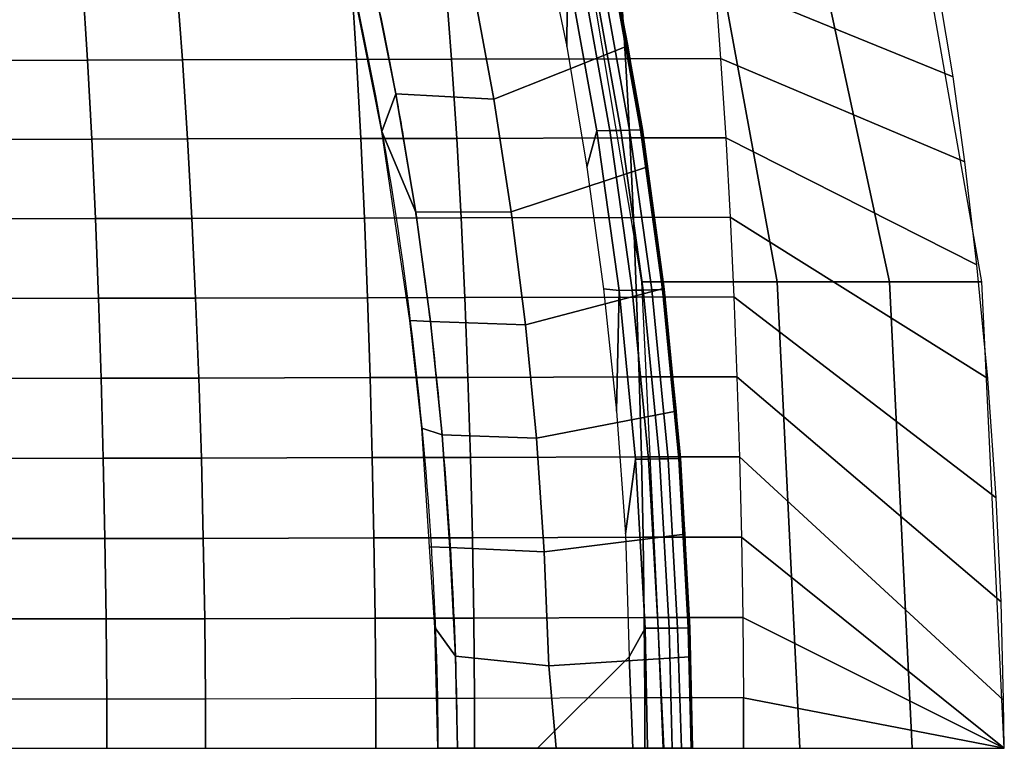
# Model space of a CAD drawing. Units: inches. Extents: x -19.6 to 13.7, y -15.3 to 15.3.
# Drawn here: x 6.9 to 13.1, y 0 to 4.6 of the extents above; entities that cross this region are included whole.
import ezdxf

# ---------------------------------------------------------------- set-up
doc = ezdxf.new("R2010")
doc.units = ezdxf.units.IN
doc.header["$MEASUREMENT"] = 0
doc.layers.add('SEAT-UPHOLSTERY', color=5, linetype='Continuous')

msp = doc.modelspace()

# ---------------------------------------------------------------- linework, layer by layer
at = {"layer": 'SEAT-UPHOLSTERY'}
msp.add_open_spline([(9.7032, 0, 12.4875), (9.7026, 0.5082, 12.4874), (9.6729, 1.1828, 12.4907), (9.6204, 1.8221, 12.5009), (9.6121, 1.9228, 12.5026), (9.6032, 2.0226, 12.5043), (9.5939, 2.1215, 12.5063), (9.5369, 2.7223, 12.5184), (9.46, 3.2904, 12.5378), (9.3683, 3.8289, 12.5685), (9.349, 3.9422, 12.575), (9.3291, 4.0541, 12.582), (9.3085, 4.1647, 12.5894), (9.2003, 4.747, 12.6288), (9.0751, 5.2939, 12.6832), (8.9394, 5.8017, 12.7545), (8.9267, 5.8493, 12.7611), (8.9138, 5.8965, 12.768), (8.9009, 5.9434, 12.7749)], degree=3, knots=[0, 0, 0, 0, 0.287985, 0.287985, 0.287985, 0.333333, 0.333333, 0.333333, 0.608751, 0.608751, 0.608751, 0.666667, 0.666667, 0.666667, 0.971435, 0.971435, 0.971435, 1, 1, 1, 1], dxfattribs=at)
msp.add_open_spline([(8.779, 5.8676, 12.7384), (9.048, 4.8984, 12.6009), (9.4506, 2.8915, 12.4765), (9.5798, 0.8328, 12.468), (9.5798, 0, 12.468)], degree=3, dxfattribs=at)
for points in [[(11.6766, 6.3937, 12.2315), (12.4222, 2.9381, 11.9856), (13.0019, 2.9381, 11.2506), (12.3298, 6.7611, 11.5885)], [(11.1933, 5.7936, 12.8655), (11.7154, 2.9381, 12.597), (12.4222, 2.9381, 11.9856), (11.6766, 6.3937, 12.2315)], [(10.4871, 5.164, 13.1682), (10.8603, 2.9381, 12.9669), (11.7154, 2.9381, 12.597), (11.1933, 5.7936, 12.8655)], [(12.8213, 4.2285, 11.3527), (12.7349, 4.756, 11.3984), (11.2791, 5.3355, 10.9581), (11.3219, 4.841, 10.8893)], [(10.6287, 5.1799, 12.9439), (10.7759, 4.4247, 12.8652), (9.9318, 4.0876, 12.6865), (9.8011, 4.7914, 12.7449)], [(10.6853, 4.9188, 13.2282), (10.8674, 3.8977, 13.1362), (10.857, 3.9255, 12.8281), (10.6287, 5.1799, 12.9439)], [(10.2989, 4.8604, 15.3477), (10.3919, 4.4208, 15.2939), (10.3955, 4.9114, 15.0586)], [(10.5182, 3.6593, 15.221), (10.5796, 3.8883, 14.9541), (10.3955, 4.9114, 15.0586), (10.3919, 4.4208, 15.2939)], [(10.3955, 4.9114, 15.0586), (10.5796, 3.8883, 14.9541), (10.6625, 3.8899, 14.6626), (10.4788, 4.9126, 14.7649)], [(10.5482, 4.9138, 14.4677), (10.4788, 4.9126, 14.7649), (10.6625, 3.8899, 14.6626), (10.7316, 3.8914, 14.3674)], [(10.7316, 3.8914, 14.3674), (10.7867, 3.8929, 14.0693), (10.6036, 4.9151, 14.1675), (10.5482, 4.9138, 14.4677)], [(10.8556, 3.8961, 13.4484), (10.6732, 4.9176, 13.5425), (10.6036, 4.9151, 14.1675), (10.7867, 3.8929, 14.0693)], [(10.6732, 4.9176, 13.5425), (10.8556, 3.8961, 13.4484), (10.8674, 3.8977, 13.1362), (10.6853, 4.9188, 13.2282)], [(7.3433, 4.831, 9.5391), (7.9358, 4.833, 9.7449), (7.9731, 4.3362, 9.6851), (7.3748, 4.3344, 9.4773)], [(7.9731, 4.3362, 9.6851), (7.9358, 4.833, 9.7449), (9.0364, 4.835, 10.1112), (9.0679, 4.3384, 10.0495)], [(9.0364, 4.835, 10.1112), (9.6288, 4.837, 10.3171), (9.6661, 4.3402, 10.2573), (9.0679, 4.3384, 10.0495)], [(9.6661, 4.3402, 10.2573), (9.6288, 4.837, 10.3171), (10.7294, 4.839, 10.6834), (10.7609, 4.3424, 10.6217)], [(10.7294, 4.839, 10.6834), (11.3219, 4.841, 10.8893), (11.3591, 4.3442, 10.8295), (10.7609, 4.3424, 10.6217)], [(12.8963, 3.6925, 11.3112), (12.8213, 4.2285, 11.3527), (11.3219, 4.841, 10.8893), (11.3591, 4.3442, 10.8295)], [(6.0989, 4.3307, 9.0341), (6.0798, 4.8267, 9.0999), (7.3433, 4.831, 9.5391), (7.3748, 4.3344, 9.4773)], [(9.3162, 4.1228, 12.5866), (9.2274, 3.8853, 12.5498), (9.0486, 4.7842, 12.6148), (9.1797, 4.8056, 12.6402)], [(9.8011, 4.7914, 12.7449), (9.9318, 4.0876, 12.6865), (9.3162, 4.1228, 12.5866), (9.1797, 4.8056, 12.6402)], [(10.7759, 4.4247, 12.8652), (10.8997, 3.6624, 12.8086), (10.0417, 3.3792, 12.6447), (9.9318, 4.0876, 12.6865)], [(8.0051, 3.8374, 9.6338), (7.9731, 4.3362, 9.6851), (9.0679, 4.3384, 10.0495), (9.0949, 3.8399, 9.9968)], [(9.0679, 4.3384, 10.0495), (9.6661, 4.3402, 10.2573), (9.6982, 3.8414, 10.206), (9.0949, 3.8399, 9.9968)], [(9.6982, 3.8414, 10.206), (9.6661, 4.3402, 10.2573), (10.7609, 4.3424, 10.6217), (10.788, 3.8439, 10.569)], [(10.7609, 4.3424, 10.6217), (11.3591, 4.3442, 10.8295), (11.3912, 3.8454, 10.7782), (10.788, 3.8439, 10.569)], [(12.972, 3.0447, 11.268), (12.8963, 3.6925, 11.3112), (11.3591, 4.3442, 10.8295), (11.3912, 3.8454, 10.7782)], [(6.1152, 3.8327, 8.9784), (6.0989, 4.3307, 9.0341), (7.3748, 4.3344, 9.4773), (7.4019, 3.8359, 9.4246)], [(7.3748, 4.3344, 9.4773), (7.9731, 4.3362, 9.6851), (8.0051, 3.8374, 9.6338), (7.4019, 3.8359, 9.4246)], [(9.3162, 4.1228, 12.5866), (9.4406, 3.3775, 12.5457), (9.2274, 3.8853, 12.5498), (9.3162, 4.1228, 12.5866)], [(9.9318, 4.0876, 12.6865), (10.0417, 3.3792, 12.6447), (9.4406, 3.3775, 12.5457), (9.3162, 4.1228, 12.5866)], [(10.8674, 3.8977, 13.1362), (11.0047, 2.8913, 13.0786), (11.0005, 2.8948, 12.7699), (10.857, 3.9255, 12.8281)], [(9.6982, 3.8414, 10.206), (9.7256, 3.3409, 10.1626), (9.118, 3.3397, 9.9525), (9.0949, 3.8399, 9.9968)], [(9.4406, 3.3775, 12.5457), (9.5333, 2.6879, 12.5203), (9.403, 2.6942, 12.5007), (9.2274, 3.8853, 12.5498)], [(10.788, 3.8439, 10.569), (10.811, 3.3437, 10.5247), (9.7256, 3.3409, 10.1626), (9.6982, 3.8414, 10.206)], [(10.6219, 2.8933, 15.1611), (10.7196, 2.8832, 14.8764), (10.5796, 3.8883, 14.9541), (10.5182, 3.6593, 15.221)], [(10.5796, 3.8883, 14.9541), (10.7196, 2.8832, 14.8764), (10.802, 2.8845, 14.5881), (10.6625, 3.8899, 14.6626)], [(10.7316, 3.8914, 14.3674), (10.6625, 3.8899, 14.6626), (10.802, 2.8845, 14.5881), (10.8707, 2.8859, 14.2962)], [(10.8707, 2.8859, 14.2962), (10.9253, 2.8872, 14.0014), (10.7867, 3.8929, 14.0693), (10.7316, 3.8914, 14.3674)], [(10.9934, 2.8899, 13.3873), (10.8556, 3.8961, 13.4484), (10.7867, 3.8929, 14.0693), (10.9253, 2.8872, 14.0014)], [(11.3912, 3.8454, 10.7782), (11.4186, 3.3449, 10.7348), (10.811, 3.3437, 10.5247), (10.788, 3.8439, 10.569)], [(10.8556, 3.8961, 13.4484), (10.9934, 2.8899, 13.3873), (11.0047, 2.8913, 13.0786), (10.8674, 3.8977, 13.1362)], [(13.0394, 2.33, 11.2295), (12.972, 3.0447, 11.268), (11.3912, 3.8454, 10.7782), (11.4186, 3.3449, 10.7348)], [(7.4019, 3.8359, 9.4246), (7.4249, 3.3357, 9.3803), (6.129, 3.3331, 8.9321), (6.1152, 3.8327, 8.9784)], [(8.0051, 3.8374, 9.6338), (8.0325, 3.3369, 9.5905), (7.4249, 3.3357, 9.3803), (7.4019, 3.8359, 9.4246)], [(9.0949, 3.8399, 9.9968), (9.118, 3.3397, 9.9525), (8.0325, 3.3369, 9.5905), (8.0051, 3.8374, 9.6338)], [(11.0005, 2.8948, 12.7699), (10.1309, 2.6674, 12.6162), (10.0417, 3.3792, 12.6447), (10.8997, 3.6624, 12.8086)], [(10.0417, 3.3792, 12.6447), (10.1309, 2.6674, 12.6162), (9.5333, 2.6879, 12.5203), (9.4406, 3.3775, 12.5457)], [(6.1406, 2.8319, 8.8944), (6.129, 3.3331, 8.9321), (7.4249, 3.3357, 9.3803), (7.4445, 2.834, 9.3439)], [(7.4249, 3.3357, 9.3803), (8.0325, 3.3369, 9.5905), (8.0558, 2.8349, 9.5546), (7.4445, 2.834, 9.3439)], [(8.0558, 2.8349, 9.5546), (8.0325, 3.3369, 9.5905), (9.118, 3.3397, 9.9525), (9.1375, 2.838, 9.916)], [(9.118, 3.3397, 9.9525), (9.7256, 3.3409, 10.1626), (9.7489, 2.8389, 10.1268), (9.1375, 2.838, 9.916)], [(9.7489, 2.8389, 10.1268), (9.7256, 3.3409, 10.1626), (10.811, 3.3437, 10.5247), (10.8306, 2.842, 10.4882)], [(10.811, 3.3437, 10.5247), (11.4186, 3.3449, 10.7348), (11.4419, 2.8429, 10.6989), (10.8306, 2.842, 10.4882)], [(13.0925, 1.5777, 11.1994), (13.0394, 2.33, 11.2295), (11.4186, 3.3449, 10.7348), (11.4419, 2.8429, 10.6989)], [(10.8603, 2.9381, 12.9669), (11.0024, 0, 12.8864), (11.8575, 0, 12.5166), (11.7154, 2.9381, 12.597)], [(11.7154, 2.9381, 12.597), (11.8575, 0, 12.5166), (12.5643, 0, 11.9052), (12.4222, 2.9381, 11.9856)], [(12.4222, 2.9381, 11.9856), (12.5643, 0, 11.9052), (13.144, 0, 11.1702), (13.0019, 2.9381, 11.2506)], [(11.0783, 2.1231, 12.745), (10.1998, 1.953, 12.5979), (10.1309, 2.6674, 12.6162), (11.0005, 2.8948, 12.7699)], [(10.7196, 2.8832, 14.8764), (10.6219, 2.8933, 15.1611), (10.7029, 2.1237, 15.1144)], [(10.7608, 1.3513, 15.0809), (10.8242, 1.821, 14.8192), (10.7196, 2.8832, 14.8764), (10.7029, 2.1237, 15.1144)], [(10.802, 2.8845, 14.5881), (10.7196, 2.8832, 14.8764), (10.8242, 1.821, 14.8192), (10.9062, 1.8219, 14.5345)], [(10.8707, 2.8859, 14.2962), (10.802, 2.8845, 14.5881), (10.9062, 1.8219, 14.5345), (10.9744, 1.8228, 14.2461)], [(10.9744, 1.8228, 14.2461), (11.0286, 1.8237, 13.9548), (10.9253, 2.8872, 14.0014), (10.8707, 2.8859, 14.2962)], [(11.0957, 1.8256, 13.348), (10.9934, 2.8899, 13.3873), (10.9253, 2.8872, 14.0014), (11.0286, 1.8237, 13.9548)], [(10.9934, 2.8899, 13.3873), (11.0957, 1.8256, 13.348), (11.1065, 1.8266, 13.0428), (11.0047, 2.8913, 13.0786)], [(11.0005, 2.8948, 12.7699), (11.0047, 2.8913, 13.0786), (11.1065, 1.8266, 13.0428), (11.0997, 1.8217, 12.7393)], [(6.1502, 2.3294, 8.8645), (6.1406, 2.8319, 8.8944), (7.4445, 2.834, 9.3439), (7.461, 2.331, 9.3146)], [(7.461, 2.331, 9.3146), (7.4445, 2.834, 9.3439), (8.0558, 2.8349, 9.5546), (8.0755, 2.3317, 9.5256)], [(8.0755, 2.3317, 9.5256), (8.0558, 2.8349, 9.5546), (9.1375, 2.838, 9.916), (9.154, 2.335, 9.8868)], [(9.154, 2.335, 9.8868), (9.1375, 2.838, 9.916), (9.7489, 2.8389, 10.1268), (9.7686, 2.3357, 10.0978)], [(9.7686, 2.3357, 10.0978), (9.7489, 2.8389, 10.1268), (10.8306, 2.842, 10.4882), (10.847, 2.339, 10.4589)], [(10.847, 2.339, 10.4589), (10.8306, 2.842, 10.4882), (11.4419, 2.8429, 10.6989), (11.4616, 2.3397, 10.67)], [(13.1236, 0.9223, 11.1818), (13.0925, 1.5777, 11.1994), (11.4419, 2.8429, 10.6989), (11.4616, 2.3397, 10.67)], [(9.5333, 2.6879, 12.5203), (9.6074, 1.9735, 12.5035), (9.4784, 2.0171, 12.4837), (9.403, 2.6942, 12.5007)], [(10.1309, 2.6674, 12.6162), (10.1998, 1.953, 12.5979), (9.6074, 1.9735, 12.5035), (9.5333, 2.6879, 12.5203)], [(7.461, 2.331, 9.3146), (7.4743, 1.8268, 9.2918), (6.1578, 1.8257, 8.8414), (6.1502, 2.3294, 8.8645)], [(8.0755, 2.3317, 9.5256), (8.0916, 1.8273, 9.503), (7.4743, 1.8268, 9.2918), (7.461, 2.331, 9.3146)], [(9.154, 2.335, 9.8868), (9.1674, 1.8308, 9.864), (8.0916, 1.8273, 9.503), (8.0755, 2.3317, 9.5256)], [(9.7686, 2.3357, 10.0978), (9.7846, 1.8313, 10.0752), (9.1674, 1.8308, 9.864), (9.154, 2.335, 9.8868)], [(10.847, 2.339, 10.4589), (10.8604, 1.8348, 10.4362), (9.7846, 1.8313, 10.0752), (9.7686, 2.3357, 10.0978)], [(11.4616, 2.3397, 10.67), (11.4777, 1.8353, 10.6473), (10.8604, 1.8348, 10.4362), (10.847, 2.339, 10.4589)], [(13.1399, 0.3023, 11.1725), (13.1236, 0.9223, 11.1818), (11.4616, 2.3397, 10.67), (11.4777, 1.8353, 10.6473)], [(11.1334, 1.3496, 12.7303), (10.2487, 1.2369, 12.587), (10.1998, 1.953, 12.5979), (11.0783, 2.1231, 12.745)], [(9.4784, 2.0171, 12.4837), (9.6074, 1.9735, 12.5035), (9.6555, 1.2644, 12.4947), (9.5275, 1.2697, 12.4755)], [(10.1998, 1.953, 12.5979), (10.2487, 1.2369, 12.587), (9.6555, 1.2644, 12.4947), (9.6074, 1.9735, 12.5035)], [(6.1636, 1.321, 8.8245), (6.1578, 1.8257, 8.8414), (7.4743, 1.8268, 9.2918), (7.4846, 1.3217, 9.2749)], [(7.4846, 1.3217, 9.2749), (7.4743, 1.8268, 9.2918), (8.0916, 1.8273, 9.503), (8.1039, 1.322, 9.4861)], [(8.1039, 1.322, 9.4861), (8.0916, 1.8273, 9.503), (9.1674, 1.8308, 9.864), (9.1776, 1.3257, 9.8471)], [(9.1776, 1.3257, 9.8471), (9.1674, 1.8308, 9.864), (9.7846, 1.8313, 10.0752), (9.797, 1.326, 10.0583)], [(9.797, 1.326, 10.0583), (9.7846, 1.8313, 10.0752), (10.8604, 1.8348, 10.4362), (10.8707, 1.3297, 10.4193)], [(10.7841, 0.5766, 15.0674), (10.8851, 0.7559, 14.7864), (10.8242, 1.821, 14.8192), (10.7608, 1.3513, 15.0809)], [(10.8242, 1.821, 14.8192), (10.8851, 0.7559, 14.7864), (10.9668, 0.7563, 14.5044), (10.9062, 1.8219, 14.5345)], [(10.8707, 1.3297, 10.4193), (10.8604, 1.8348, 10.4362), (11.4777, 1.8353, 10.6473), (11.49, 1.33, 10.6305)], [(10.9744, 1.8228, 14.2461), (10.9062, 1.8219, 14.5345), (10.9668, 0.7563, 14.5044), (11.0346, 0.7568, 14.2186)], [(11.0346, 0.7568, 14.2186), (11.0884, 0.7572, 13.9299), (11.0286, 1.8237, 13.9548), (10.9744, 1.8228, 14.2461)], [(11.1547, 0.7581, 13.3285), (11.0957, 1.8256, 13.348), (11.0286, 1.8237, 13.9548), (11.0884, 0.7572, 13.9299)], [(11.0957, 1.8256, 13.348), (11.1547, 0.7581, 13.3285), (11.1652, 0.7586, 13.0261), (11.1065, 1.8266, 13.0428)], [(11.0997, 1.8217, 12.7393), (11.1065, 1.8266, 13.0428), (11.1652, 0.7586, 13.0261), (11.1585, 0.754, 12.7246)], [(13.144, 0, 11.1702), (13.1399, 0.3023, 11.1725), (11.4777, 1.8353, 10.6473), (11.49, 1.33, 10.6305)], [(6.1676, 0.8154, 8.8131), (6.1636, 1.321, 8.8245), (7.4846, 1.3217, 9.2749), (7.4918, 0.8158, 9.2634)], [(7.4846, 1.3217, 9.2749), (8.1039, 1.322, 9.4861), (8.1127, 0.8159, 9.4746), (7.4918, 0.8158, 9.2634)], [(8.1127, 0.8159, 9.4746), (8.1039, 1.322, 9.4861), (9.1776, 1.3257, 9.8471), (9.1849, 0.8198, 9.8356)], [(9.1776, 1.3257, 9.8471), (9.797, 1.326, 10.0583), (9.8057, 0.8199, 10.0467), (9.1849, 0.8198, 9.8356)], [(9.8057, 0.8199, 10.0467), (9.797, 1.326, 10.0583), (10.8707, 1.3297, 10.4193), (10.8779, 0.8238, 10.4078)], [(11.1334, 1.3496, 12.7303), (11.166, 0.5761, 12.7229), (10.2779, 0.5196, 12.5816), (10.2487, 1.2369, 12.587)], [(10.8707, 1.3297, 10.4193), (11.49, 1.33, 10.6305), (11.4988, 0.8239, 10.6189), (10.8779, 0.8238, 10.4078)], [(13.144, 0, 11.1702), (11.49, 1.33, 10.6305), (11.4988, 0.8239, 10.6189), (13.144, 0, 11.1702)], [(9.6555, 1.2644, 12.4947), (9.6906, 0.5812, 12.489), (9.561, 0.7606, 12.4699), (9.5275, 1.2697, 12.4755)], [(10.2779, 0.5196, 12.5816), (9.6906, 0.5812, 12.489), (9.6555, 1.2644, 12.4947), (10.2487, 1.2369, 12.587)], [(6.1232, 0.309, 8.7908), (6.1676, 0.8154, 8.8131), (7.4918, 0.8158, 9.2634), (7.4961, 0.3091, 9.2569)], [(7.4918, 0.8158, 9.2634), (8.1127, 0.8159, 9.4746), (8.1179, 0.3092, 9.4679), (7.4961, 0.3091, 9.2569)], [(8.1179, 0.3092, 9.4679), (8.1127, 0.8159, 9.4746), (9.1849, 0.8198, 9.8356), (9.1891, 0.3131, 9.8291)], [(9.1849, 0.8198, 9.8356), (9.8057, 0.8199, 10.0467), (9.8109, 0.3132, 10.0401), (9.1891, 0.3131, 9.8291)], [(9.8109, 0.3132, 10.0401), (9.8057, 0.8199, 10.0467), (10.8779, 0.8238, 10.4078), (10.8822, 0.3171, 10.4012)], [(10.8779, 0.8238, 10.4078), (11.4988, 0.8239, 10.6189), (11.5039, 0.3172, 10.6123), (10.8822, 0.3171, 10.4012)], [(13.144, 0, 11.1702), (11.4988, 0.8239, 10.6189), (11.5039, 0.3172, 10.6123), (13.144, 0, 11.1702)], [(9.561, 0.7606, 12.4699), (9.6906, 0.5812, 12.489), (9.7032, 0, 12.4875), (9.5798, 0, 12.468)], [(10.898, 0, 14.7915), (10.8851, 0.7559, 14.7864), (10.7841, 0.5766, 15.0674), (10.8073, 0, 15.054)], [(10.9966, 0, 14.4478), (10.9668, 0.7563, 14.5044), (10.8851, 0.7559, 14.7864), (10.898, 0, 14.7915)], [(11.0346, 0.7568, 14.2186), (10.9668, 0.7563, 14.5044), (10.9966, 0, 14.4478), (11.0535, 0, 14.203)], [(11.1126, 0, 13.8782), (11.0884, 0.7572, 13.9299), (11.0346, 0.7568, 14.2186), (11.0535, 0, 14.203)], [(11.0884, 0.7572, 13.9299), (11.1126, 0, 13.8782), (11.1729, 0, 13.3002), (11.1547, 0.7581, 13.3285)], [(11.1652, 0.7586, 13.0261), (11.1547, 0.7581, 13.3285), (11.1729, 0, 13.3002), (11.1821, 0, 12.9531)], [(11.1768, 0, 12.7209), (11.1585, 0.754, 12.7246), (11.1652, 0.7586, 13.0261), (11.1821, 0, 12.9531)], [(10.3247, 0, 12.586), (9.7032, 0, 12.4875), (9.6906, 0.5812, 12.489), (10.2779, 0.5196, 12.5816)], [(10.2074, 0, 15.1689), (10.8073, 0, 15.054), (10.7841, 0.5766, 15.0674), (10.2074, 0, 15.1689)], [(11.166, 0.5761, 12.7229), (11.1768, 0, 12.7209), (10.3247, 0, 12.586), (10.2779, 0.5196, 12.5816)], [(8.1179, 0, 9.4679), (9.1891, 0, 9.8291), (9.1891, 0.3131, 9.8291), (8.1179, 0.3092, 9.4679)], [(9.1891, 0, 9.8291), (9.8109, 0, 10.0401), (9.8109, 0.3132, 10.0401), (9.1891, 0.3131, 9.8291)], [(9.8109, 0, 10.0401), (10.8822, 0, 10.4012), (10.8822, 0.3171, 10.4012), (9.8109, 0.3132, 10.0401)], [(10.8822, 0, 10.4012), (11.5039, 0, 10.6123), (11.5039, 0.3172, 10.6123), (10.8822, 0.3171, 10.4012)], [(13.144, 0, 11.1702), (11.5039, 0.3172, 10.6123), (11.5039, 0, 10.6123), (13.144, 0, 11.1702)], [(6.1232, 0, 8.7908), (7.4961, 0, 9.2569), (7.4961, 0.3091, 9.2569), (6.1232, 0.309, 8.7908)], [(7.4961, 0, 9.2569), (8.1179, 0, 9.4679), (8.1179, 0.3092, 9.4679), (7.4961, 0.3091, 9.2569)]]:
    msp.add_3dface(points, dxfattribs=at)
at = {"layer": 'SEAT-UPHOLSTERY', "invisible_edges": 15}
for points in [[(9.7148, 4.8287, 15.4485), (9.7797, 4.4315, 15.4131), (10.3919, 4.4208, 15.2939), (10.0732, 5.9269, 15.478)], [(7.7135, 4.4282, 15.4387), (7.6832, 4.826, 15.4655), (6.3401, 4.822, 15.3399), (6.3538, 4.4234, 15.312)], [(8.6939, 4.828, 15.5007), (7.6832, 4.826, 15.4655), (7.7135, 4.4282, 15.4387), (8.7404, 4.4306, 15.4722)], [(8.7404, 4.4306, 15.4722), (9.7797, 4.4315, 15.4131), (9.7148, 4.8287, 15.4485), (8.6939, 4.828, 15.5007)], [(7.7853, 3.3864, 15.3797), (7.7135, 4.4282, 15.4387), (6.3538, 4.4234, 15.312), (6.3867, 3.381, 15.251)], [(8.8484, 3.3893, 15.4091), (8.7404, 4.4306, 15.4722), (7.7135, 4.4282, 15.4387), (7.7853, 3.3864, 15.3797)], [(9.9263, 3.3905, 15.3343), (9.7797, 4.4315, 15.4131), (8.7404, 4.4306, 15.4722), (8.8484, 3.3893, 15.4091)], [(9.7797, 4.4315, 15.4131), (9.9263, 3.3905, 15.3343), (10.5182, 3.6593, 15.221), (10.3919, 4.4208, 15.2939)], [(9.9263, 3.3905, 15.3343), (9.9856, 2.8822, 15.3031), (10.6219, 2.8933, 15.1611), (10.5182, 3.6593, 15.221)], [(6.3867, 3.381, 15.251), (6.4012, 2.8731, 15.2273), (7.8165, 2.8782, 15.3568), (7.7853, 3.3864, 15.3797)], [(7.7853, 3.3864, 15.3797), (7.8165, 2.8782, 15.3568), (8.8938, 2.881, 15.3842), (8.8484, 3.3893, 15.4091)], [(8.8484, 3.3893, 15.4091), (8.8938, 2.881, 15.3842), (9.9856, 2.8822, 15.3031), (9.9263, 3.3905, 15.3343)], [(7.876, 1.7446, 15.3187), (7.8165, 2.8782, 15.3568), (6.4012, 2.8731, 15.2273), (6.4295, 1.7409, 15.188)], [(8.9773, 1.7467, 15.3425), (8.8938, 2.881, 15.3842), (7.8165, 2.8782, 15.3568), (7.876, 1.7446, 15.3187)], [(8.9773, 1.7467, 15.3425), (10.0887, 1.7476, 15.2501), (9.9856, 2.8822, 15.3031), (8.8938, 2.881, 15.3842)], [(9.9856, 2.8822, 15.3031), (10.0887, 1.7476, 15.2501), (10.7029, 2.1237, 15.1144), (10.6219, 2.8933, 15.1611)], [(10.0887, 1.7476, 15.2501), (10.1515, 0.6101, 15.22), (10.7608, 1.3513, 15.0809), (10.7029, 2.1237, 15.1144)], [(7.921, 0.6088, 15.2984), (7.876, 1.7446, 15.3187), (6.4295, 1.7409, 15.188), (6.4516, 0.6072, 15.1671)], [(9.0354, 0.6097, 15.3191), (8.9773, 1.7467, 15.3425), (7.876, 1.7446, 15.3187), (7.921, 0.6088, 15.2984)], [(10.1515, 0.6101, 15.22), (10.0887, 1.7476, 15.2501), (8.9773, 1.7467, 15.3425), (9.0354, 0.6097, 15.3191)], [(10.2074, 0, 15.1689), (10.7841, 0.5766, 15.0674), (10.7608, 1.3513, 15.0809), (10.1515, 0.6101, 15.22)], [(7.921, 0.6088, 15.2984), (6.4516, 0.6072, 15.1671), (6.4653, 0, 15.0989), (7.932, 0, 15.274)], [(9.0354, 0.6097, 15.3191), (7.921, 0.6088, 15.2984), (7.932, 0, 15.274), (9.0399, 0, 15.2838)], [(10.1515, 0.6101, 15.22), (9.0354, 0.6097, 15.3191), (9.0399, 0, 15.2838), (10.2074, 0, 15.1689)]]:
    msp.add_3dface(points, dxfattribs=at)

doc.saveas('drawing.dxf')
